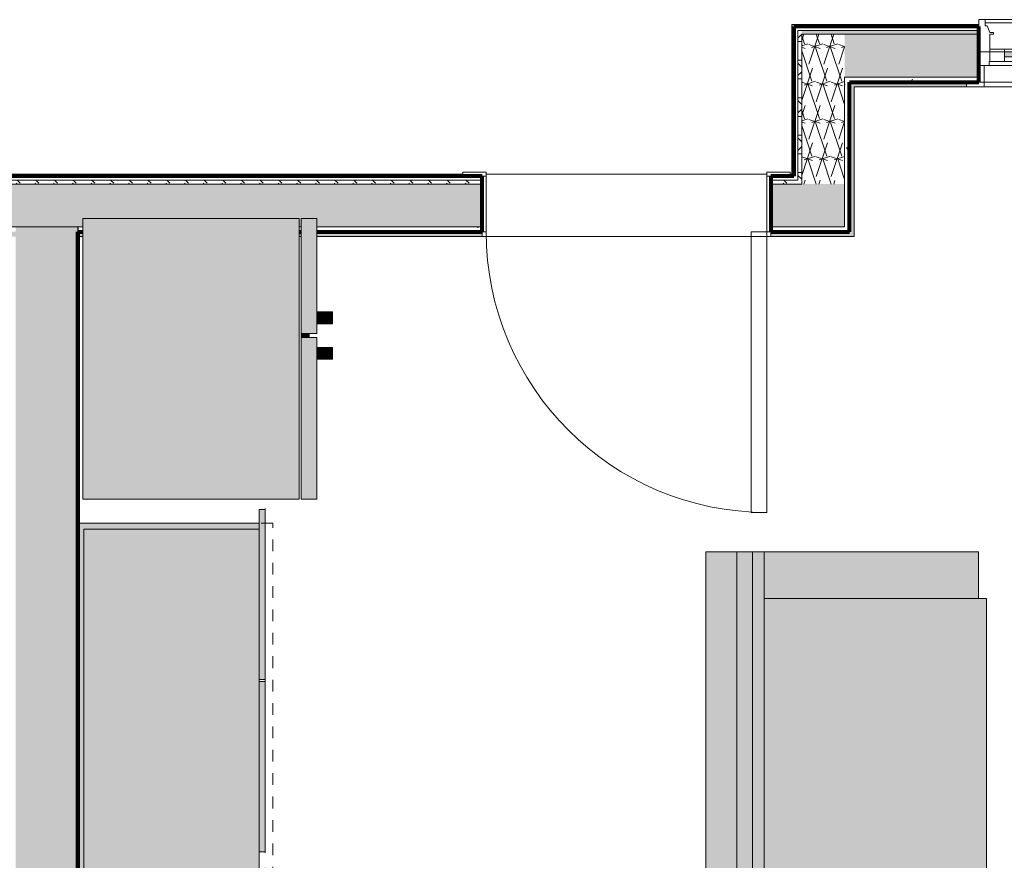
# Model space of a CAD drawing. Units: inches. Extents: x -3627 to -1472, y 10182 to 11878.
# Drawn here: x -2436 to -2309, y 11413 to 11520 of the extents above; entities that cross this region are included whole.
import ezdxf

# ---------------------------------------------------------------- set-up
doc = ezdxf.new("R2010")
doc.units = ezdxf.units.IN
doc.header["$LTSCALE"] = 24
doc.header["$MEASUREMENT"] = 0
doc.linetypes.add('Dash 1_16_', pattern=[0.125, 0.0625, -0.0625])
for name, color, linetype, lineweight in [('A-DOOR', 31, 'Continuous', 9), ('A-DOOR-FRAM', 31, 'Continuous', 9), ('A-GENM', 5, 'Continuous', 9), ('A-WALL', 113, 'Continuous', 9), ('A-WALL-1', 113, 'Continuous', 80), ('A-WALL-PATT', 111, 'Continuous', 9), ('I-FURN', 30, 'Continuous', 9), ('I-FURN-1', 253, 'Continuous', 9), ('I-WALL', 2, 'Continuous', 9), ('I-WALL-1', 2, 'Continuous', 80), ('Q-CASE', 31, 'Continuous', 9), ('Q-CASE-1', 253, 'Continuous', 9), ('Q-CASE-HDLN', 31, 'Dash 1_16_', 9), ('Q-SPCQ', 91, 'Continuous', 9), ('Q-SPCQ-1', 253, 'Continuous', 9), ('S-FNDN', 32, 'Continuous', 9)]:
    doc.layers.add(name, color=color, linetype=linetype, lineweight=lineweight)
pattern_1 = [(0, (0, 0), (15.36, 3.84), [0.6336, -10.886, 0.6336, -10.886, -61.44]), (0, (0, 0), (15.36, 3.84), [-23.04, 0.6336, -22.406, 0.6336, -10.886, -26.88]), (0, (0, 0), (15.36, 3.84), [-57.6, 0.6336, -7.046, 0.6336, -18.566]), (120, (5.76, 1.92), (-11.0055376, 11.3821502), [0.6336, -10.886, 0.6336, -10.886, -61.44]), (120, (5.76, 1.92), (-11.0055376, 11.3821502), [-23.04, 0.6336, -22.406, 0.6336, -10.886, -26.88]), (120, (5.76, 1.92), (-11.0055376, 11.3821502), [-57.6, 0.6336, -7.046, 0.6336, -18.566]), (240, (7.68, 9.6), (-4.3544624, -15.2221502), [0.6336, -10.886, 0.6336, -10.886, -61.44]), (240, (7.68, 9.6), (-4.3544624, -15.2221502), [-23.04, 0.6336, -22.406, 0.6336, -10.886, -26.88]), (240, (7.68, 9.6), (-4.3544624, -15.2221502), [-57.6, 0.6336, -7.046, 0.6336, -18.566])]
pattern_2 = [(0, (0, 0), (0, 2.399), []), (315, (0, 0), (2.3985062, 0), [3.393, -3.393]), (45, (0, 0), (2.3985062, 0), [3.393, -3.393])]
pattern_3 = [(161.57, (0.24, 0.24), (-1.920514472, -3.939e-05), [0, -13.661, 1.517, 0]), (18.43, (-0.24, 0.24), (-1.920514472, 3.939e-05), [0, -13.661, 1.517, 0]), (108.43, (0.24, 0.24), (0.959779332, -4.80079988), [4.553, -10.625]), (71.57, (-0.24, 0.24), (0.959779332, 4.80079988), [4.553, -10.625])]

# ---------------------------------------------------------------- blocks, each defined once
blk = doc.blocks.new('OD_CW_Base Cabinet - 36_-3529621-OPTION 1 - FLOOR PLAN - 1ST')
at = {"layer": 'Q-CASE-HDLN'}
for p, q in [((0.74, 1), (0.74, -24)), ((133.31, 1), (0.74, 1)), ((133.31, -24), (133.31, 1)), ((-1.04, 0), (-1.17, 0)), ((-1.17, 0), (-1.04, 0)), ((20.93, 0), (20.8, 0)), ((20.8, 0), (20.93, 0)), ((20.93, 0), (21.05, 0)), ((21.05, 0), (20.93, 0)), ((42.9, 0), (43.02, 0)), ((43.02, 0), (42.9, 0)), ((45.05, 0), (44.93, 0)), ((44.93, 0), (45.05, 0)), ((89, 0), (89.12, 0)), ((89.12, 0), (89, 0)), ((91.15, 0), (91.02, 0)), ((91.02, 0), (91.15, 0)), ((113.12, 0), (113, 0)), ((113, 0), (113.12, 0)), ((113.12, 0), (113.25, 0)), ((113.25, 0), (113.12, 0))]:
    blk.add_line(p, q, dxfattribs=at)
blk = doc.blocks.new('Couch-Both_Arms-Generic - 1-1465597-OPTION 1 - FLOOR PLAN - 1ST')
at = {"layer": 'I-FURN-1'}
for points in [[(-42, 17.5), (-42, 13.5), (42, 13.5), (42, 17.5), (-36, 17.5)], [(-42, 10), (42, 10), (42, 13.5), (-42, 13.5)], [(-42, -17.5), (-36, -17.5), (-36, 10), (-42, 10)], [(-36, 10), (-36, -18.5), (36, -18.5), (36, 10), (-35.28, 10)], [(36, -17.5), (42, -17.5), (42, 10), (36, 10)]]:
    blk.add_hatch(color=256, dxfattribs=at).paths.add_polyline_path(points)
at = {"layer": 'I-FURN'}
for p, q in [((-42, 13.5), (-42, 17.5)), ((-42, 17.5), (42, 17.5)), ((42, 17.5), (42, 13.5)), ((42, 13.5), (-42, 13.5)), ((-42, 13.5), (-42, 10)), ((-42, 13.5), (42, 13.5)), ((42, 10), (42, 13.5)), ((-42, 11.5), (42, 11.5)), ((-42, 10), (-42, -17.5)), ((-42, 10), (42, 10)), ((-36, -17.5), (-36, 10)), ((36, 10), (36, -17.5)), ((42, -17.5), (42, 10)), ((-42, -17.5), (-36, -17.5)), ((-36, -17.5), (-36, -18.5)), ((36, -18.5), (36, -17.5)), ((36, -17.5), (42, -17.5)), ((-36, -18.5), (36, -18.5))]:
    blk.add_line(p, q, dxfattribs=at)
blk = doc.blocks.new('Refrigerator_-_Side-by-Side_6047 - 36_ X 30_-3489825-OPTION 1 - FLOOR PLAN - 1ST')
at = {"layer": 'Q-SPCQ-1'}
for points in [[(-4.39, 17.58), (-5.9, 17.58), (-5.9, 16.48), (-4.39, 16.48)], [(-4.39, 16.48), (-5.9, 16.48), (-5.9, 15.58), (-4.39, 15.58), (-4.39, 16.25)], [(0.15, 17.58), (-1.36, 17.58), (-1.36, 16.48), (0.15, 16.48)], [(0.15, 16.25), (0.15, 16.48), (-1.36, 16.48), (-1.36, 15.58), (0.15, 15.58)], [(-3.13, 13.58), (-3.13, 15.58), (-17.88, 15.58), (-17.88, 13.58), (-15.56, 13.58)], [(18.12, 13.58), (18.12, 15.58), (-2.63, 15.58), (-2.63, 13.58), (9.88, 13.58)], [(-2.63, 14.58), (-3.13, 14.58), (-3.13, 13.58), (-2.63, 13.58)], [(18.12, -7.45), (18.12, 13.33), (-17.88, 13.33), (-17.88, -14.42), (18.12, -14.42), (18.12, -14.3)]]:
    blk.add_hatch(color=256, dxfattribs=at).paths.add_polyline_path(points)
at = {"layer": 'Q-SPCQ'}
for p, q in [((-5.9, 16.48), (-5.9, 17.58)), ((-5.9, 17.58), (-4.39, 17.58)), ((-5.9, 15.58), (-5.9, 16.48)), ((-5.9, 16.48), (-4.39, 16.48)), ((-4.39, 17.58), (-4.39, 16.48)), ((-4.39, 16.48), (-4.39, 15.58)), ((-1.36, 16.48), (-1.36, 17.58)), ((0.15, 17.58), (-1.36, 17.58)), ((-1.36, 15.58), (-1.36, 16.48)), ((0.15, 16.48), (-1.36, 16.48)), ((0.15, 17.58), (0.15, 16.48)), ((0.15, 16.48), (0.15, 15.58)), ((-17.88, 15.58), (-3.13, 15.58)), ((-17.88, 15.58), (-17.88, 13.58)), ((-3.13, 13.58), (-3.13, 15.58)), ((-2.63, 15.58), (18.12, 15.58)), ((-2.63, 15.58), (-2.63, 13.58)), ((18.12, 13.58), (18.12, 15.58)), ((-3.13, 14.58), (-2.63, 14.58)), ((-3.13, 13.58), (-17.88, 13.58)), ((-17.88, -14.42), (-17.88, 13.33)), ((-17.88, 13.33), (18.12, 13.33)), ((-2.63, 13.58), (-3.13, 13.58)), ((18.12, 13.58), (-2.63, 13.58)), ((18.12, 13.33), (18.12, -14.42)), ((18.12, -14.42), (-17.88, -14.42))]:
    blk.add_line(p, q, dxfattribs=at)
blk = doc.blocks.new('OD_SINGLE - SINGLE - LITE - MUNTINS - 3-0 x 6-8-3555364-OPTION 1 - FLOOR PLAN - 1ST')
at = {"layer": 'A-DOOR'}
for p, q in [((-18.5, -3.5625), (-18.5, 3.5625)), ((-18.5, 3.5625), (-18, 3.5625)), ((-18, 3.5625), (-18, -3.5625)), ((18, -3.5625), (18, 3.5625)), ((18, 3.5625), (18.5, 3.5625)), ((18.5, 3.5625), (18.5, -3.5625)), ((-18, -3.5625), (-18.5, -3.5625)), ((16, -3.5625), (16, -39.5625)), ((18, -3.5625), (16, -3.5625)), ((18, -3.5625), (18, -39.5625)), ((18.5, -3.5625), (18, -3.5625)), ((18, -39.5625), (16, -39.5625))]:
    blk.add_line(p, q, dxfattribs=at)
blk.add_arc((18, -3.5625), 36, 180, 270, dxfattribs=at)
at = {"layer": 'A-DOOR-FRAM'}
for p, q in [((-21, 3.5625), (-21, 4.0625)), ((-21, 4.0625), (-18, 4.0625)), ((-18, 4.0625), (-18, 3.5625)), ((18, 3.5625), (18, 4.0625)), ((18, 4.0625), (21, 4.0625)), ((21, 4.0625), (21, 3.5625)), ((-18, 3.5625), (-21, 3.5625)), ((21, 3.5625), (18, 3.5625))]:
    blk.add_line(p, q, dxfattribs=at)
blk = doc.blocks.new('085000 - Windows - Double Hung - 1-V166-OPTION 1 - FLOOR PLAN - 1ST')
at = {"layer": 'A-GENM'}
blk.add_hatch(color=256, dxfattribs=at).paths.add_polyline_path([(7.5, -0.31), (7.5, 0.31), (-7.5, 0.31), (-7.5, -0.31), (6.68, -0.31)])
for p, q in [((-10.81, 4.44), (-10.81, 0.31)), ((-10, 4.44), (-10.81, 4.44)), ((-10, 3.63), (-10, 4.44)), ((-10, 4.44), (10, 4.44)), ((-10, 4.05), (10, 4.05)), ((10.81, 4.44), (10, 4.44)), ((10, 4.44), (10, 3.63)), ((10.81, 0.31), (10.81, 4.44)), ((-9.73, 3.63), (-10, 3.63)), ((-9.41, 2.81), (-9.73, 3.63)), ((-8.94, 2.81), (-9.41, 2.81)), ((-9.41, 0.31), (-9.41, 2.59)), ((-9.41, 2.59), (-8.94, 2.59)), ((-8.94, 2.59), (-8.94, 2.81)), ((9.41, 2.81), (8.94, 2.81)), ((8.94, 2.81), (8.94, 2.59)), ((8.94, 2.59), (9.41, 2.59)), ((9.73, 3.63), (9.41, 2.81)), ((9.41, 2.59), (9.41, 0.31)), ((10, 3.63), (9.73, 3.63)), ((-10.81, 0.31), (-9.41, 0.31)), ((-10.81, 0.31), (-10.81, -1.44)), ((-9.41, 0.31), (-10.81, 0.31)), ((-7.5, 0.66), (-9.41, 0.66)), ((-9.41, 0.66), (-9.41, 0.31)), ((-9.41, -0.94), (-9.41, 0.31)), ((-7.5, 0.31), (-9.41, 0.31)), ((-9.41, 0.31), (-9.41, -0.94)), ((-9.41, 0.31), (-7.5, 0.31)), ((-7.5, 0.31), (-7.5, 0.66)), ((-7.5, 0.66), (7.5, 0.66)), ((-7.5, -0.94), (-7.5, 0.31)), ((7.5, 0.31), (-7.5, 0.31)), ((-7.5, 0.31), (-7.5, -0.31)), ((9.41, 0.66), (7.5, 0.66)), ((7.5, 0.66), (7.5, 0.31)), ((9.41, 0.31), (7.5, 0.31)), ((7.5, 0.31), (7.5, -0.94)), ((7.5, -0.31), (7.5, 0.31)), ((7.5, 0.31), (9.41, 0.31)), ((9.41, 0.31), (9.41, 0.66)), ((9.41, 0.31), (10.81, 0.31)), ((10.81, 0.31), (9.41, 0.31)), ((9.41, 0.31), (9.41, -0.94)), ((9.41, -0.94), (9.41, 0.31)), ((10.81, -1.44), (10.81, 0.31)), ((-9.47, -1.44), (-9.47, -0.94)), ((-9.47, -0.94), (-9.41, -0.94)), ((-9.41, -0.94), (-7.5, -0.94)), ((-7.5, -0.31), (7.5, -0.31)), ((7.5, -0.94), (-7.5, -0.94)), ((7.5, -0.94), (9.41, -0.94)), ((9.41, -0.94), (9.47, -0.94)), ((9.47, -0.94), (9.47, -1.44)), ((-10.81, -1.44), (-9.47, -1.44)), ((-10.13, -1.44), (-10.75, -1.44)), ((-10.75, -1.44), (-10.75, -3.56)), ((-10.13, -3.56), (-10.13, -1.44)), ((-9.47, -1.44), (9.47, -1.44)), ((9.47, -1.44), (10.81, -1.44)), ((10.75, -1.44), (10.12, -1.44)), ((10.12, -1.44), (10.12, -3.56)), ((10.75, -3.56), (10.75, -1.44)), ((-10.13, -3.56), (-12.38, -3.56)), ((-12.38, -3.56), (-12.38, -4.19)), ((-10.75, -3.56), (-10.13, -3.56)), ((-10.13, -3.56), (9.75, -3.56)), ((9.75, -3.56), (-10.13, -3.56)), ((-10.13, -4.19), (-10.13, -3.56)), ((12.38, -3.56), (10.12, -3.56)), ((10.12, -3.56), (10.12, -4.19)), ((10.12, -3.56), (10.75, -3.56)), ((12.38, -4.19), (12.38, -3.56)), ((-12.38, -4.19), (-10.13, -4.19)), ((9.75, -4.19), (-10.13, -4.19)), ((10.12, -4.19), (12.38, -4.19))]:
    blk.add_line(p, q, dxfattribs=at)

msp = doc.modelspace()

# ---------------------------------------------------------------- hatches: boundary and pattern name
at = {"layer": 'A-WALL'}
h = msp.add_hatch(color=256, dxfattribs=at)
h.paths.add_polyline_path([(-2312.53, 11512.41), (-2312.47, 11512.41), (-2312.47, 11514.53), (-2312.53, 11514.53), (-2312.53, 11513.03)])
h.paths.add_polyline_path([(-2290.97, 11512.41), (-2290.91, 11512.41), (-2290.91, 11514.53), (-2290.97, 11514.53), (-2290.97, 11513.03)])
at = {"layer": 'A-WALL-PATT'}
h = msp.add_hatch(dxfattribs=at)
h.set_pattern_fill('FP_3', color=256, style=0, pattern_type=2)
h.set_pattern_definition(pattern_2)
h.paths.add_polyline_path([(-2335.74, 11499.83), (-2335.24, 11499.83), (-2335.24, 11519.03), (-2335.74, 11519.03), (-2335.74, 11500.33)])
h = msp.add_hatch(dxfattribs=at)
h.set_pattern_fill('FP_3', color=256, style=0, pattern_type=2)
h.set_pattern_definition(pattern_2)
h.paths.add_polyline_path([(-2143.28, 11518.53), (-2142.53, 11518.53), (-2142.53, 11519.03), (-2143.28, 11519.03), (-2143.28, 11518.56)])
h.paths.add_polyline_path([(-2074.82, 11518.53), (-2067.57, 11518.53), (-2067.57, 11519.03), (-2090.78, 11519.03), (-2090.78, 11518.53)])
h.paths.add_polyline_path([(-2290.41, 11518.53), (-2290.41, 11519.03), (-2290.91, 11519.03), (-2290.91, 11518.53)])
h.paths.add_polyline_path([(-2331.93, 11518.53), (-2312.53, 11518.53), (-2312.53, 11519.03), (-2335.24, 11519.03), (-2335.24, 11518.53), (-2334.74, 11518.53)])
h.paths.add_polyline_path([(-2112.4, 11518.53), (-2112.4, 11519.03), (-2112.9, 11519.03), (-2112.9, 11518.53)])
h.paths.add_polyline_path([(-2260.03, 11518.53), (-2260.03, 11519.03), (-2260.78, 11519.03), (-2260.78, 11518.53)])
h.paths.add_polyline_path([(-2213.88, 11518.53), (-2205.66, 11518.53), (-2205.66, 11519.03), (-2230.41, 11519.03), (-2230.41, 11518.53)])
h.paths.add_polyline_path([(-2185.43, 11518.53), (-2172.9, 11518.53), (-2172.9, 11519.03), (-2197.65, 11519.03), (-2197.65, 11518.53)])
h = msp.add_hatch(dxfattribs=at)
h.set_pattern_fill('FP_2', color=256, style=0, pattern_type=2)
h.set_pattern_definition(pattern_3)
h.paths.add_polyline_path([(-2329.74, 11499.33), (-2329.74, 11518.53), (-2335.24, 11518.53), (-2335.24, 11499.33), (-2329.79, 11499.33)])
h = msp.add_hatch(dxfattribs=at)
h.set_pattern_fill('FP_2', color=256, style=0, pattern_type=2)
h.set_pattern_definition(pattern_3)
h.paths.add_polyline_path([(-2112.9, 11513.03), (-2112.4, 11513.03), (-2112.4, 11518.53), (-2112.9, 11518.53), (-2112.9, 11514.24)])
h.paths.add_polyline_path([(-2329.12, 11513.03), (-2312.53, 11513.03), (-2312.53, 11518.53), (-2329.74, 11518.53), (-2329.74, 11513.03)])
h.paths.add_polyline_path([(-2228.64, 11513.03), (-2205.66, 11513.03), (-2205.66, 11518.53), (-2230.41, 11518.53), (-2230.41, 11513.03)])
h.paths.add_polyline_path([(-2197.65, 11513.03), (-2172.9, 11513.03), (-2172.9, 11518.53), (-2197.65, 11518.53), (-2197.65, 11516.16)])
h.paths.add_polyline_path([(-2290.41, 11513.03), (-2290.41, 11518.53), (-2290.91, 11518.53), (-2290.91, 11513.03)])
h.paths.add_polyline_path([(-2260.03, 11513.03), (-2260.03, 11518.53), (-2260.78, 11518.53), (-2260.78, 11513.03)])
h.paths.add_polyline_path([(-2143.28, 11513.03), (-2142.53, 11513.03), (-2142.53, 11518.53), (-2143.28, 11518.53), (-2143.28, 11513.22)])
h.paths.add_polyline_path([(-2081.08, 11513.03), (-2068.07, 11513.03), (-2068.07, 11518.53), (-2090.78, 11518.53), (-2090.78, 11513.03)])
h = msp.add_hatch(dxfattribs=at)
h.set_pattern_fill('FP_1', color=256, style=0, pattern_type=2)
h.set_pattern_definition(pattern_1)
h.paths.add_polyline_path([(-2329.12, 11493.83), (-2329.12, 11513.03), (-2329.74, 11513.03), (-2329.74, 11493.83)])
h = msp.add_hatch(dxfattribs=at)
h.set_pattern_fill('FP_1', color=256, style=0, pattern_type=2)
h.set_pattern_definition(pattern_1)
h.paths.add_polyline_path([(-2112.4, 11512.41), (-2112.4, 11513.03), (-2112.9, 11513.03), (-2112.9, 11512.41)])
h.paths.add_polyline_path([(-2142.53, 11512.41), (-2142.53, 11513.03), (-2143.28, 11513.03), (-2143.28, 11512.41)])
h.paths.add_polyline_path([(-2090.78, 11512.41), (-2073.57, 11512.41), (-2073.57, 11513.03), (-2090.78, 11513.03)])
h.paths.add_polyline_path([(-2312.53, 11512.41), (-2312.53, 11513.03), (-2329.12, 11513.03), (-2329.12, 11512.41), (-2328.49, 11512.41)])
h.paths.add_polyline_path([(-2213.88, 11512.41), (-2205.66, 11512.41), (-2205.66, 11513.03), (-2230.41, 11513.03), (-2230.41, 11512.41), (-2228.64, 11512.41)])
h.paths.add_polyline_path([(-2172.9, 11512.41), (-2172.9, 11513.03), (-2197.65, 11513.03), (-2197.65, 11512.41), (-2183.54, 11512.41)])
h.paths.add_polyline_path([(-2290.41, 11512.41), (-2290.41, 11513.03), (-2290.91, 11513.03), (-2290.91, 11512.41)])
h.paths.add_polyline_path([(-2260.78, 11512.41), (-2260.03, 11512.41), (-2260.03, 11513.03), (-2260.78, 11513.03)])
h = msp.add_hatch(dxfattribs=at)
h.set_pattern_fill('FP_2', color=256, style=0, pattern_type=2)
h.set_pattern_definition(pattern_3)
h.paths.add_polyline_path([(-2335.24, 11493.83), (-2329.74, 11493.83), (-2329.74, 11499.33), (-2339.21, 11499.33), (-2339.21, 11493.83), (-2336.49, 11493.83)])
h.paths.add_polyline_path([(-2464.68, 11493.83), (-2464.43, 11493.83), (-2464.43, 11494.89), (-2436.68, 11494.89), (-2436.68, 11493.83), (-2427.43, 11493.83), (-2427.43, 11494.89), (-2399.68, 11494.89), (-2399.68, 11493.83), (-2399.43, 11493.83), (-2399.43, 11494.89), (-2397.43, 11494.89), (-2397.43, 11493.83), (-2376.21, 11493.83), (-2376.21, 11499.33), (-2487.9, 11499.33), (-2487.9, 11493.83), (-2466.68, 11493.83), (-2466.68, 11494.89), (-2464.68, 11494.89), (-2464.68, 11494.8)])
h.paths.add_polyline_path([(-2524.9, 11493.83), (-2524.9, 11499.33), (-2528.87, 11499.33), (-2528.87, 11493.83), (-2525.13, 11493.83)])
h = msp.add_hatch(dxfattribs=at)
h.set_pattern_fill('FP_3', color=256, style=0, pattern_type=2)
h.set_pattern_definition(pattern_2)
h.paths.add_polyline_path([(-2527.4, 11499.33), (-2524.9, 11499.33), (-2524.9, 11499.83), (-2528.37, 11499.83), (-2528.37, 11499.33), (-2527.62, 11499.33)])
h.paths.add_polyline_path([(-2336.95, 11499.33), (-2335.24, 11499.33), (-2335.24, 11499.83), (-2339.21, 11499.83), (-2339.21, 11499.33)])
h.paths.add_polyline_path([(-2487.9, 11499.33), (-2376.21, 11499.33), (-2376.21, 11499.83), (-2487.9, 11499.83)])
h = msp.add_hatch(dxfattribs=at)
h.set_pattern_fill('FP_1', color=256, style=0, pattern_type=2)
h.set_pattern_definition(pattern_1)
h.paths.add_polyline_path([(-2524.9, 11493.21), (-2524.9, 11493.83), (-2534.37, 11493.83), (-2534.37, 11493.21), (-2527.62, 11493.21)])
h.paths.add_polyline_path([(-2329.74, 11493.21), (-2329.12, 11493.21), (-2329.12, 11493.83), (-2339.21, 11493.83), (-2339.21, 11493.21), (-2335.24, 11493.21)])
h.paths.add_polyline_path([(-2428.06, 11493.21), (-2427.43, 11493.21), (-2427.43, 11493.83), (-2428.06, 11493.83)])
h.paths.add_polyline_path([(-2487.9, 11493.21), (-2466.68, 11493.21), (-2466.68, 11493.83), (-2487.9, 11493.83)])
h.paths.add_polyline_path([(-2376.21, 11493.21), (-2376.21, 11493.83), (-2397.43, 11493.83), (-2397.43, 11493.21)])
h.paths.add_polyline_path([(-2464.68, 11493.21), (-2464.43, 11493.21), (-2464.43, 11493.83), (-2464.68, 11493.83), (-2464.68, 11493.49)])
h.paths.add_polyline_path([(-2436.68, 11493.21), (-2436.06, 11493.21), (-2436.06, 11493.83), (-2436.68, 11493.82)])
h.paths.add_polyline_path([(-2399.43, 11493.21), (-2399.43, 11493.83), (-2399.68, 11493.83), (-2399.68, 11493.21)])
at = {"layer": 'I-WALL'}
msp.add_hatch(color=256, dxfattribs=at).paths.add_polyline_path([(-2435.22, 11096.94), (-2428.06, 11096.94), (-2428.06, 11493.83), (-2436.06, 11493.83), (-2436.06, 11096.94)])
at = {"layer": 'Q-CASE-1'}
for points in [[(-2404.06, 11435.76), (-2404.06, 11457.6), (-2404.81, 11457.6), (-2404.81, 11435.76)], [(-2420.46, 11323.25), (-2404.81, 11323.25), (-2404.81, 11324), (-2427.31, 11324), (-2427.31, 11455.07), (-2404.81, 11455.07), (-2404.81, 11455.82), (-2428.05, 11455.82), (-2428.05, 11323.25), (-2427.3, 11323.25)], [(-2420.46, 11324), (-2404.81, 11324), (-2404.81, 11380.48), (-2426.45, 11380.48), (-2426.45, 11410.48), (-2404.81, 11410.48), (-2404.81, 11455.07), (-2427.31, 11455.07), (-2427.31, 11324)], [(-2404.81, 11413.66), (-2404.06, 11413.66), (-2404.06, 11435.51), (-2404.81, 11435.51), (-2404.81, 11414.17)]]:
    msp.add_hatch(color=256, dxfattribs=at).paths.add_polyline_path(points)
at = {"layer": 'S-FNDN'}
h = msp.add_hatch(color=256, dxfattribs=at)
h.paths.add_polyline_path([(-2329.12, 11492.58), (-2328.49, 11492.58), (-2328.49, 11512.41), (-2329.12, 11512.41), (-2329.12, 11493.21), (-2336.49, 11493.21), (-2336.49, 11492.58), (-2329.74, 11492.58)])
h.paths.add_polyline_path([(-2336.49, 11500.33), (-2336.24, 11500.33), (-2336.24, 11519.53), (-2328.49, 11519.53), (-2328.49, 11519.78), (-2336.49, 11519.78), (-2336.49, 11500.58)])
h = msp.add_hatch(color=256, dxfattribs=at)
h.paths.add_polyline_path([(-2213.88, 11511.78), (-2205.66, 11511.78), (-2205.66, 11512.41), (-2228.85, 11512.41), (-2228.85, 11511.78), (-2228.64, 11511.78)])
h.paths.add_polyline_path([(-2197.65, 11511.78), (-2174.46, 11511.78), (-2174.46, 11512.41), (-2197.65, 11512.41)])
h.paths.add_polyline_path([(-2328.49, 11511.78), (-2314.1, 11511.78), (-2314.1, 11512.41), (-2328.49, 11512.41)])
h.paths.add_polyline_path([(-2074.82, 11511.78), (-2074.82, 11512.41), (-2089.21, 11512.41), (-2089.21, 11511.78), (-2081.08, 11511.78)])
h.paths.add_polyline_path([(-2172.9, 11519.53), (-2172.9, 11519.78), (-2230.41, 11519.78), (-2230.41, 11519.53), (-2183.65, 11519.53)])
h.paths.add_polyline_path([(-2074.82, 11519.53), (-2074.82, 11519.78), (-2090.78, 11519.78), (-2090.78, 11519.53)])
h.paths.add_polyline_path([(-2143.28, 11519.53), (-2142.53, 11519.53), (-2142.53, 11519.78), (-2143.28, 11519.78), (-2143.28, 11519.59)])
h.paths.add_polyline_path([(-2312.53, 11519.53), (-2312.53, 11519.78), (-2328.49, 11519.78), (-2328.49, 11519.53)])
h.paths.add_polyline_path([(-2112.9, 11519.53), (-2112.4, 11519.53), (-2112.4, 11519.78), (-2112.9, 11519.78), (-2112.9, 11519.59)])
h.paths.add_polyline_path([(-2260.03, 11519.53), (-2260.03, 11519.78), (-2260.78, 11519.78), (-2260.78, 11519.53)])
h.paths.add_polyline_path([(-2290.91, 11519.53), (-2290.41, 11519.53), (-2290.41, 11519.78), (-2290.91, 11519.78), (-2290.91, 11519.59)])
h = msp.add_hatch(color=256, dxfattribs=at)
h.paths.add_polyline_path([(-2524.9, 11492.58), (-2524.9, 11493.21), (-2527.62, 11493.21), (-2527.62, 11492.58)])
h.paths.add_polyline_path([(-2397.43, 11492.58), (-2376.21, 11492.58), (-2376.21, 11493.21), (-2397.43, 11493.21), (-2397.43, 11492.95)])
h.paths.add_polyline_path([(-2399.43, 11492.58), (-2399.43, 11493.21), (-2399.68, 11493.21), (-2399.68, 11492.58)])
h.paths.add_polyline_path([(-2427.43, 11492.58), (-2427.43, 11493.21), (-2428.05, 11493.21), (-2428.05, 11492.58)])
h.paths.add_polyline_path([(-2339.21, 11492.58), (-2336.49, 11492.58), (-2336.49, 11493.21), (-2339.21, 11493.21)])
h.paths.add_polyline_path([(-2436.06, 11492.58), (-2436.06, 11493.21), (-2436.68, 11493.21), (-2436.68, 11492.58)])
h.paths.add_polyline_path([(-2464.43, 11492.58), (-2464.43, 11493.21), (-2464.68, 11493.21), (-2464.68, 11492.58)])
h.paths.add_polyline_path([(-2466.68, 11492.58), (-2466.68, 11493.21), (-2487.9, 11493.21), (-2487.9, 11492.58), (-2479.48, 11492.58)])
h.paths.add_polyline_path([(-2527.62, 11500.33), (-2527.4, 11500.33), (-2527.4, 11500.58), (-2527.62, 11500.58)])
h.paths.add_polyline_path([(-2336.71, 11500.33), (-2336.49, 11500.33), (-2336.49, 11500.58), (-2336.71, 11500.56)])
h.paths.add_polyline_path([(-2432.65, 11500.33), (-2378.71, 11500.33), (-2378.71, 11500.58), (-2485.4, 11500.58), (-2485.4, 11500.33), (-2436.05, 11500.33)])

# ---------------------------------------------------------------- linework, layer by layer
at = {"layer": 'A-WALL'}
for p, q in [((-2335.74, 11519.03), (-2335.74, 11499.83)), ((-2312.53, 11519.03), (-2335.74, 11519.03)), ((-2335.24, 11518.53), (-2335.24, 11499.33)), ((-2312.53, 11518.53), (-2335.24, 11518.53)), ((-2329.74, 11513.03), (-2329.74, 11493.83)), ((-2312.53, 11513.03), (-2329.74, 11513.03)), ((-2376.21, 11499.83), (-2487.9, 11499.83)), ((-2376.21, 11499.33), (-2487.9, 11499.33)), ((-2335.74, 11499.83), (-2339.21, 11499.83)), ((-2335.24, 11499.33), (-2339.21, 11499.33)), ((-2427.43, 11493.83), (-2436.68, 11493.83)), ((-2428.06, 11493.83), (-2428.06, 11493.21)), ((-2428.05, 11493.21), (-2428.05, 11493.83)), ((-2399.43, 11493.83), (-2399.68, 11493.83)), ((-2376.21, 11493.83), (-2397.43, 11493.83)), ((-2329.74, 11493.83), (-2339.21, 11493.83))]:
    msp.add_line(p, q, dxfattribs=at)
at = {"layer": 'A-WALL-1'}
for p, q in [((-2336.24, 11519.53), (-2336.24, 11500.33)), ((-2312.53, 11519.53), (-2336.24, 11519.53)), ((-2312.53, 11512.41), (-2312.53, 11519.53)), ((-2329.12, 11493.21), (-2329.12, 11512.41)), ((-2329.12, 11512.41), (-2312.53, 11512.41)), ((-2376.21, 11500.33), (-2487.9, 11500.33)), ((-2376.21, 11493.21), (-2376.21, 11500.33)), ((-2336.24, 11500.33), (-2339.21, 11500.33)), ((-2339.21, 11500.33), (-2339.21, 11493.21)), ((-2428.06, 11493.21), (-2427.43, 11493.21)), ((-2399.68, 11493.21), (-2399.43, 11493.21)), ((-2397.43, 11493.21), (-2376.21, 11493.21)), ((-2339.21, 11493.21), (-2329.12, 11493.21))]:
    msp.add_line(p, q, dxfattribs=at)
at = {"layer": 'I-WALL-1'}
for p, q in [((-2428.06, 11096.94), (-2428.06, 11493.21)), ((-2428.05, 11096.94), (-2428.05, 11493.21))]:
    msp.add_line(p, q, dxfattribs=at)
at = {"layer": 'Q-CASE'}
for p, q in [((-2404.81, 11435.76), (-2404.81, 11457.6)), ((-2404.06, 11457.6), (-2404.81, 11457.6)), ((-2404.06, 11457.6), (-2404.06, 11435.76)), ((-2404.81, 11455.82), (-2428.05, 11455.82)), ((-2427.31, 11324), (-2427.31, 11455.07)), ((-2427.31, 11455.07), (-2404.81, 11455.07)), ((-2404.81, 11455.82), (-2404.81, 11455.07)), ((-2404.81, 11435.76), (-2404.81, 11435.51)), ((-2404.81, 11435.76), (-2404.06, 11435.76)), ((-2404.81, 11413.66), (-2404.81, 11435.51)), ((-2404.06, 11435.51), (-2404.81, 11435.51)), ((-2404.06, 11435.51), (-2404.06, 11413.66)), ((-2404.81, 11413.66), (-2404.81, 11411.51)), ((-2404.81, 11413.66), (-2404.06, 11413.66))]:
    msp.add_line(p, q, dxfattribs=at)
at = {"layer": 'S-FNDN'}
for p, q in [((-2336.49, 11500.58), (-2336.49, 11519.78)), ((-2336.49, 11519.78), (-2312.53, 11519.78)), ((-2328.49, 11511.78), (-2328.49, 11492.58)), ((-2314.1, 11511.78), (-2328.49, 11511.78)), ((-2485.4, 11500.58), (-2378.71, 11500.58)), ((-2375.71, 11500.58), (-2339.71, 11500.58)), ((-2336.71, 11500.58), (-2336.49, 11500.58)), ((-2376.21, 11492.58), (-2376.21, 11493.21)), ((-2339.21, 11493.21), (-2339.21, 11492.58)), ((-2427.43, 11492.58), (-2428.05, 11492.58)), ((-2399.43, 11492.58), (-2399.68, 11492.58)), ((-2328.49, 11492.58), (-2397.43, 11492.58))]:
    msp.add_line(p, q, dxfattribs=at)

# ---------------------------------------------------------------- block references
at = {"layer": 'A-DOOR'}
msp.add_blockref('OD_SINGLE - SINGLE - LITE - MUNTINS - 3-0 x 6-8-3555364-OPTION 1 - FLOOR PLAN - 1ST', (-2357.71, 11496.77), dxfattribs=at)
at = {"layer": 'A-GENM'}
msp.add_blockref('085000 - Windows - Double Hung - 1-V166-OPTION 1 - FLOOR PLAN - 1ST', (-2301.72, 11515.97), dxfattribs=at)
at = {"layer": 'I-FURN', "rotation": 90.00000000000416}
msp.add_blockref('Couch-Both_Arms-Generic - 1-1465597-OPTION 1 - FLOOR PLAN - 1ST', (-2330.05, 11410.17), dxfattribs=at)
at = {"layer": 'Q-CASE-HDLN', "rotation": 269.9999999999933}
msp.add_blockref('OD_CW_Base Cabinet - 36_-3529621-OPTION 1 - FLOOR PLAN - 1ST', (-2404.06, 11456.56), dxfattribs=at)
at = {"layer": 'Q-SPCQ', "rotation": 270.0000000000061}
msp.add_blockref('Refrigerator_-_Side-by-Side_6047 - 36_ X 30_-3489825-OPTION 1 - FLOOR PLAN - 1ST', (-2413.01, 11477.02), dxfattribs=at)

doc.saveas('drawing.dxf')
